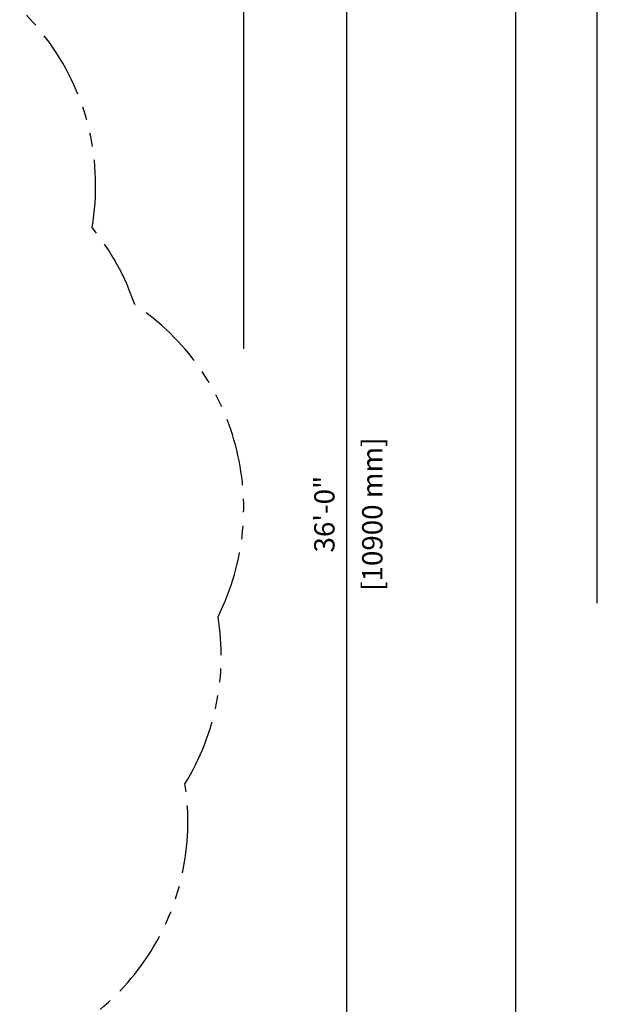
# Model space of a CAD drawing. Extents: x -4020 to -2932, y 582 to 1286.
# Drawn here: x -3102 to -2932, y 848 to 1139 of the extents above; entities that cross this region are included whole.
import ezdxf
from ezdxf.enums import TextEntityAlignment as Align

# ---------------------------------------------------------------- set-up
doc = ezdxf.new("R2010")
doc.units = 0
doc.header["$LTSCALE"] = 32
doc.header["$MEASUREMENT"] = 0
doc.linetypes.add('HIDDEN2', pattern=[0.1875, 0.125, -0.0625])
doc.linetypes.add('PHANTOM2', pattern=[1.25, 0.625, -0.125, 0.125, -0.125, 0.125, -0.125])
doc.layers.get('0').update_dxf_attribs({"color": 2, "linetype": 'CONTINUOUS'})
for name, color, linetype in [('DIM', 4, 'CONTINUOUS'), ('TITLE', 7, 'CONTINUOUS'), ('USE-ZONE', 5, 'PHANTOM2')]:
    doc.layers.add(name, color=color, linetype=linetype)
doc.styles.add('ROMANC', font='ROMANC', dxfattribs={"height": 0.09375})
doc.styles.add('ROMAND', font='romand.shx', dxfattribs={"height": 6})

# ---------------------------------------------------------------- blocks, each defined once
blk = doc.blocks.new('E-B-SIZE')
at = {"layer": 'TITLE', "color": 6, "linetype": 'HIDDEN2'}
blk.add_lwpolyline([(0, 0), (17, 0), (17, 11), (0, 11)], close=True, dxfattribs=at)
at = {"layer": 'TITLE', "color": 1}
blk.add_lwpolyline([(0.375, 0.25), (16.625, 0.25), (16.625, 10.75), (0.375, 10.75)], close=True, dxfattribs=at)
at = {"layer": 'TITLE', "style": 'ROMANC', "flags": 8}
blk.add_attdef('FILE-NAME', text='', height=0.0859, dxfattribs=at).set_placement((14.7535, 10.8008), align=Align.RIGHT)
for tag, p, height in [('SCALE', (16.1211, 10.8008), 0.0859), ('DATE', (7.59, 1.4344), 0.075), ('DESCRIPTION', (8.2694, 1.4344), 0.075), ('DWN/CHK', (9.7068, 1.4344), 0.075), ('DATE', (7.5805, 1.1738), 0.075), ('DESCRIPTION', (8.26, 1.1738), 0.075), ('DWN/CHK', (9.6974, 1.1738), 0.075), ('DATE', (7.59, 0.9168), 0.075), ('DESCRIPTION', (8.2694, 0.9168), 0.075), ('DWN/CHK', (9.7068, 0.9168), 0.075), ('DATE', (7.59, 0.6563), 0.075), ('DESCRIPTION', (8.2694, 0.6563), 0.075), ('DWN/CHK', (9.7068, 0.6563), 0.075)]:
    blk.add_attdef(tag, p, '', height=height, dxfattribs=at)
for tag, p in [('4', (7.449, 1.471)), ('3', (7.449, 1.2116)), ('2', (7.449, 0.9546)), ('1', (7.4492, 0.6914))]:
    blk.add_attdef(tag, text='', height=0.0703, dxfattribs=at).set_placement(p, align=Align.MIDDLE)
at = {"layer": 'TITLE', "style": 'ROMANC'}
for tag, p, height in [('SERIES', (13.5967, 1.4364), 0.0879), ('MODEL-NO', (13.5935, 1.2801), 0.0879), ('DESCRIPTION', (13.5912, 1.1239), 0.0879), ('DESCRIPTION', (13.589, 0.9676), 0.0879), ('PROJECT-NAME', (13.5847, 0.8114), 0.0879), ('PROJECT-LOCATION', (13.5815, 0.6551), 0.0879), ('D-DATE', (9.6974, 0.4414), 0.075), ('SCALE', (7.3536, 0.3008), 0.075), ('D-CK', (9.6974, 0.2969), 0.075), ('DRAWING-NO', (13.5742, 0.2969), 0.0938), ('S', (16.0607, 0.2969), 0.0859), ('T', (16.4162, 0.2969), 0.0859)]:
    blk.add_attdef(tag, p, '', height=height, dxfattribs=at)

msp = doc.modelspace()

# ---------------------------------------------------------------- linework, layer by layer
at = {"layer": 'DIM'}
for p, q in [((-3036.02, 1041.42), (-3036.02, 1236.42)), ((-3005.63, 1213.48), (-3005.63, 771.85))]:
    msp.add_line(p, q, dxfattribs=at)
at = {"layer": 'USE-ZONE'}
for centre, start, end in [((-3151.71, 1089.65), 350.1055, 81.6808), ((-3136.45, 1031.62), 18.5146, 39.3652), ((-3108.02, 994.51), 333.5147, 56.3951), ((-3114.65, 950.88), 328.3285, 9.2094), ((-3124.49, 901.82), 284.316, 8.9909)]:
    msp.add_arc(centre, 72, start, end, dxfattribs=at)

# ---------------------------------------------------------------- block references
at = {"xscale": 64, "yscale": 64, "zscale": 64}
msp.add_blockref('E-B-SIZE', (-4019.65, 582.41), dxfattribs=at)

# ---------------------------------------------------------------- texts
at = {"layer": 'DIM', "char_height": 6, "attachment_point": 5, "rotation": 90, "style": 'ROMAND'}
for s, insert in [('\\A1;[10900 mm]', (-2998.06, 992.66)), ('\\A1;36\'-0"', (-3012.21, 992.66))]:
    msp.add_mtext(s, dxfattribs=dict(at, insert=insert))

doc.saveas('drawing.dxf')
